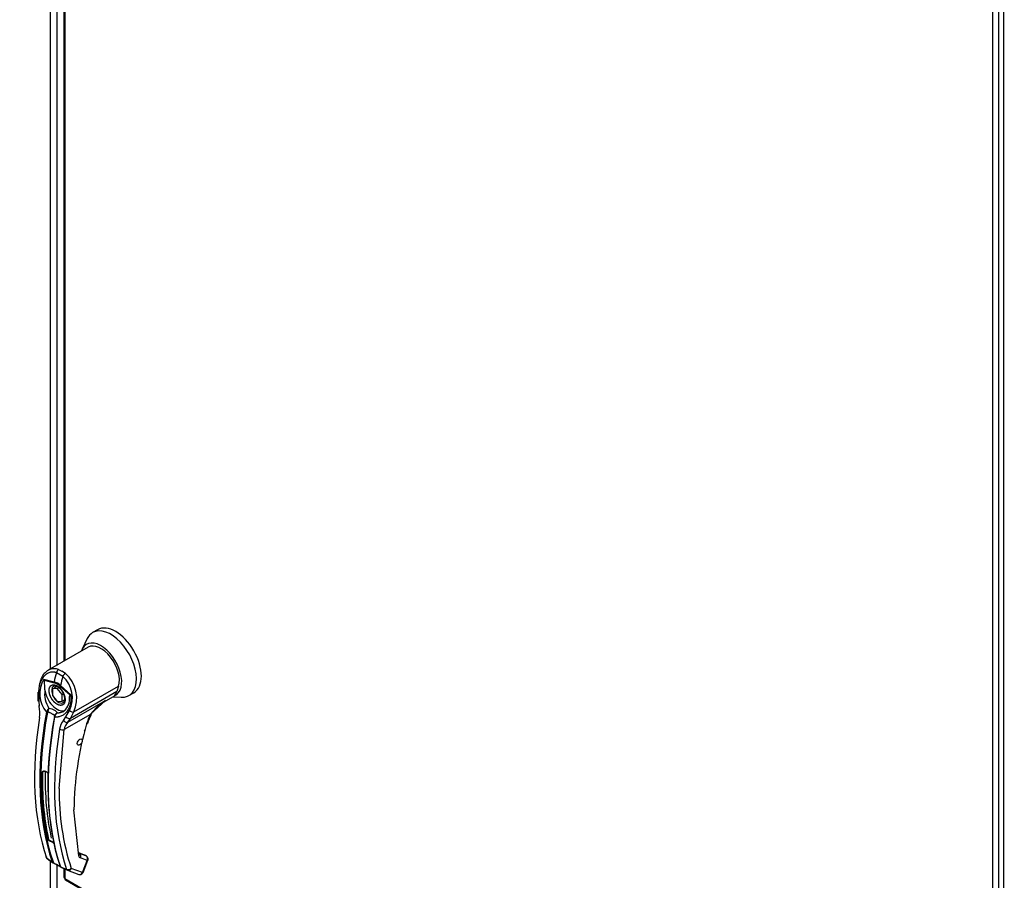
# Model space of a CAD drawing. Units: inches. Extents: x 0 to 16.7, y -1.1 to 10.7.
# Drawn here: x 2.6 to 3.1, y 3.3 to 3.7 of the extents above; entities that cross this region are included whole.
import ezdxf
from ezdxf import colors
from ezdxf.entities.mleader import LeaderData, LeaderLine
from ezdxf.math import Vec2, Vec3

# ---------------------------------------------------------------- set-up
doc = ezdxf.new("R2010")
doc.units = ezdxf.units.IN
doc.header["$MEASUREMENT"] = 0
for name, color, linetype in [('0122Y-0079_(LH)', 7, 'Continuous'), ('0127P-0100', 7, 'Continuous'), ('0506F-2765_BLKHD', 7, 'Continuous'), ('0712F-5637_POST_', 7, 'Continuous'), ('0712F-5641_PNL_C', 7, 'Continuous'), ('Default', 7, 'Continuous')]:
    doc.layers.add(name, color=color, linetype=linetype)

# ---------------------------------------------------------------- blocks, each defined once
blk = doc.blocks.new('_DOT')
at = {"color": 0}
blk.add_line((0, 0), (-1, 0), dxfattribs=at)
at = {"color": 0, "const_width": 0.333}
blk.add_lwpolyline([(-0.1665, 0, 1), (0.1665, 0, 1)], format="xyb", close=True, dxfattribs=at)
blk = doc.blocks.new('SE4')
at = {"layer": '0122Y-0079_(LH)', "color": 7, "linetype": 'Continuous'}
for p, q in [((2.662333612093983, 3.398090418184482), (2.660106504121742, 3.396804596797194)), ((2.658014492901669, 3.390141495422062), (2.639856994590786, 3.379658258884465)), ((2.657682991071199, 3.394123077970103), (2.655303995530695, 3.389292328184794)), ((2.646568670561866, 3.376875171898925), (2.643657091819368, 3.378556172669673)), ((2.644583109994286, 3.380031216986617), (2.646136058187927, 3.379288943012003)), ((2.647718656332361, 3.378220908464273), (2.646136058187927, 3.379288943012004)), ((2.637875747096294, 3.375654789923215), (2.642568454790952, 3.374441741869842)), ((2.638080741345171, 3.375116600436559), (2.642600812764982, 3.373931260145465)), ((2.641793214475349, 3.371194322043576), (2.64379282183227, 3.372348795889367)), ((2.649838357677792, 3.368328337481894), (2.645318286257981, 3.372362326092767)), ((2.645480033533451, 3.372760741099094), (2.650164897245442, 3.368559645879022)), ((2.651585476874132, 3.360698942126199), (2.671886975714601, 3.372420017946696)), ((2.671886975714601, 3.372420017946697), (2.67109027861441, 3.369954747575874)), ((2.635139008258777, 3.369664450750609), (2.635187252544258, 3.365819505414128)), ((2.635548525516981, 3.369455580923049), (2.635589526440354, 3.36560426311344)), ((2.64402032244759, 3.371393239304449), (2.641793214475349, 3.371194322043576)), ((2.641793214475349, 3.371194322043576), (2.641793214475349, 3.368224844747254)), ((2.641793214475349, 3.368224844747254), (2.64402032244759, 3.365454284711806)), ((2.64402032244759, 3.371393239304449), (2.64471565784964, 3.371794691386)), ((2.64624743041983, 3.368622679269), (2.644020322447589, 3.371393239304449)), ((2.64624743041983, 3.368622679269), (2.646778298248671, 3.368929175952886)), ((2.646247430419831, 3.365653201972679), (2.646247430419831, 3.368622679269001)), ((2.650164897556067, 3.368559645592789), (2.649838386067203, 3.368328342733509)), ((2.67109027861441, 3.369954747575874), (2.650039976764574, 3.35780135013635)), ((2.665088891431216, 3.365098776712375), (2.669596870388102, 3.367701459576633)), ((2.669498815108159, 3.367644847334363), (2.673107917242348, 3.36740632213867)), ((2.669860119361191, 3.367869308336817), (2.670008488047733, 3.368093512864895)), ((2.676641937192607, 3.368164386593298), (2.678869045164848, 3.369450207980586)), ((2.635589526440354, 3.36560426311344), (2.635829313686023, 3.363301129167987)), ((2.64402032244759, 3.365454284711806), (2.646247430419831, 3.365653201972679)), ((2.646247430419831, 3.365653201972679), (2.647319514434726, 3.366272169967273)), ((2.648851431652828, 3.356054647483617), (2.666039420630034, 3.365978137546434)), ((2.659185670042887, 3.359637543443437), (2.666039420630035, 3.365978137546435)), ((2.639104964250695, 3.360599025610829), (2.639210687183826, 3.360893616046858)), ((2.639593051530602, 3.360718933640479), (2.63953010149596, 3.360486608299059)), ((2.642718585478125, 3.358645736213649), (2.642767709581817, 3.358886043960024)), ((2.64293997160327, 3.359327038721958), (2.642758073403232, 3.358855337804837)), ((2.642893081186836, 3.358767584877959), (2.642842083877926, 3.358441398588055)), ((2.659219499150712, 3.359622499309512), (2.647152733092358, 3.352655748677474)), ((2.64799965389278, 3.358439272688105), (2.649552047169788, 3.361370643927199)), ((2.650039976764574, 3.35780135013635), (2.651585476874132, 3.3606989421262)), ((2.646922033408615, 3.356896739757163), (2.64799965389278, 3.358439272688104)), ((2.648851431652828, 3.356054647483617), (2.650039976764574, 3.35780135013635)), ((2.644910273499903, 3.325862559013605), (2.647152733092358, 3.352655748677474)), ((2.638258931609846, 3.333755525141908), (2.637394011098158, 3.333256163051658)), ((2.653811160846001, 3.295267575339941), (2.651638868915494, 3.316246190821542)), ((2.653784361834709, 3.296580858391622), (2.653824580075565, 3.296567973702401)), ((2.656870102596385, 3.295451491750071), (2.653825646916187, 3.296567646821531)), ((2.653954193198209, 3.296498885337599), (2.654255410470954, 3.296276904834028)), ((2.656998648878406, 3.295382730266139), (2.653954193198209, 3.296498885337599)), ((2.657288637581334, 3.295164866368775), (2.654255410470954, 3.296276904834029)), ((2.639192598138434, 3.294370581937395), (2.641673864334506, 3.292544963969666)), ((2.639369359433382, 3.294086969335249), (2.640174385769312, 3.29349481182329)), ((2.640174385769312, 3.293494811823291), (2.64193106951851, 3.29220263859641)), ((2.641925347453876, 3.292203563312468), (2.642168153563989, 3.292074382388927)), ((2.642967887326831, 3.291669591832646), (2.642091027577806, 3.292107829003825)), ((2.642378939942559, 3.292169465466673), (2.643121738151471, 3.29170396132099)), ((2.657603027920623, 3.293180910450042), (2.654569800810243, 3.294292948915295)), ((2.655463561227975, 3.287666755393822), (2.657603027920623, 3.293180910450042)), ((2.655818173826026, 3.287740024234078), (2.657957640518674, 3.293254179290297)), ((2.656998648878406, 3.295382730266139), (2.657288637581334, 3.295164866368775)), ((2.657450944724218, 3.295071201351181), (2.657108199066736, 3.295328700708879)), ((2.645410983961736, 3.290387336946891), (2.648295135276898, 3.289115229670195)), ((2.645653125218428, 3.290242464316459), (2.645460649039622, 3.290390239889919)), ((2.645638273848049, 3.29005198962393), (2.648616278445264, 3.288737929329735)), ((2.648710234041834, 3.288700011969349), (2.653807936159066, 3.286831097894511)), ((2.655463561227975, 3.287666755393822), (2.650365859110742, 3.289535669468659))]:
    blk.add_line(p, q, dxfattribs=at)
for centre, radius, start, end in [((2.637796450682767, 3.367147929788282), 0.0130985144457809, 333.8281986672719, 47.95523248426029), ((2.637776687639197, 3.366839217183287), 0.01511243322273183, 336.0269947875877, 48.8626118908703), ((2.649347502377828, 3.369013333112116), 0.01325556932017606, 149.9317379606608, 219.4033096282714), ((2.640350067379654, 3.376289127884395), 0.002554338592497971, 194.3791540009142, 207.32472879798), ((2.640207424598297, 3.366990317588961), 0.00781653327692996, 47.58111862703252, 72.41887113142909), ((2.640632995385602, 3.367385032358964), 0.006835598252628616, 46.73094901702711, 73.2690509829784), ((2.650004934788402, 3.368855538509087), 0.01171220126417128, 170.8564158407141, 213.7140704312675), ((2.620816441785522, 3.360371658927965), 0.01529601641127545, 351.5656134308073, 11.04140581124626), ((2.642926437865202, 3.366368942711724), 0.006650146773256711, 303.1821612717044, 1.794952028197449), ((2.679389877246739, 3.344815541081906), 0.02502179379042962, 122.2458416579148, 143.7178223460837), ((2.643555898595578, 3.358874648406716), 0.004791356408812768, 133.4214098390648, 155.0784430029435), ((2.64627229365145, 3.358940211565775), 0.006912027412497935, 150.3967116399918, 165.0878810749366), ((2.638949021358705, 3.354729054885666), 0.007737937447858658, 59.04333192487252, 80.22686206324582), ((2.64766514872546, 3.357694369115738), 0.005042539664741372, 166.6891487380812, 169.8916681817235), ((2.644621940393427, 3.358379438281941), 0.00192219158335214, 108.9253696305827, 164.7188027895508), ((2.644473940741638, 3.358241194470485), 0.00188607945928649, 140.9547176541467, 153.1341792619336), ((2.64493023752815, 3.358335250813632), 0.002082526835406528, 116.5773350050409, 168.0182146732917), ((2.675451490574673, 3.35013336046442), 0.01880216215250186, 149.6896629729213, 164.0582891595507), ((2.674304307776931, 3.350790572731297), 0.01719112494183642, 149.6536435534803, 164.0423439734975), ((2.652623024023015, 3.351796265279752), 0.007649583902422056, 138.1821290895511, 171.9103190453907), ((2.653638153092231, 3.351538407771621), 0.006580966743164921, 136.6653941129269, 170.2247566399877), ((2.79835152326806, 3.314652271591108), 0.1467213124453582, 163.9173515968944, 179.3775502707635), ((2.655419130598032, 3.353017271080022), 0.001382247510405913, 310.256355284652, 349.1774596361017), ((2.763891071919669, 3.328996432978339), 0.126568762721212, 178.0713199036274, 192.0062749496451), ((2.637241056066599, 3.330597434007401), 0.003379381295822651, 46.84268931928999, 73.15731068072648), ((2.637280453376383, 3.3304087741428), 0.003519306387202588, 46.79997171682432, 73.20002828317838), ((2.766395371501751, 3.327549778386909), 0.1265675700643349, 178.071253922936, 184.6371835601142), ((2.758399268111914, 3.324333272199182), 0.113499297866577, 179.2279746813212, 197.8537697520289), ((2.749420566953105, 3.33024993762481), 0.1127090050144701, 191.1732447103794, 191.9510420769998), ((2.640122023765272, 3.298586692239966), 0.003299775118344987, 46.51935801298011, 73.48064198705653), ((2.640164801465557, 3.29869701926598), 0.003427771110478618, 46.44083980236809, 73.55916019764167), ((2.654506796349899, 3.296863867461249), 0.0006385295536809955, 188.9783168435472, 246.8153933555174), ((2.639759100580307, 3.294528431732937), 0.0005880829657470705, 195.5699219310711, 248.6195490593286), ((2.64236449372413, 3.292786420566327), 0.0007316216521425687, 199.2705551305543, 248.0510194570233), ((2.642739063483938, 3.292745977056157), 0.0006797459656852277, 198.7578161899315, 238.0086408763489), ((2.630112329226117, 3.265972604389886), 0.02873326535070818, 56.71053596630342, 63.42234922583966), ((2.656878642291006, 3.312447789764853), 0.02489093871296851, 236.4484353164285, 243.2242249253027), ((2.655054017265856, 3.295452430699779), 0.001256528385845866, 188.4598280935761, 247.333875235332), ((2.645887438255272, 3.290845695453853), 0.0006241704937863307, 194.7747237392419, 226.8610290000925), ((2.648881925143731, 3.28929140717518), 0.0006126670066856767, 196.711833490813, 247.4776374995071), ((2.6543511740579, 3.288306139907536), 0.001571277402910024, 269.9574526809049, 338.8353425391115)]:
    blk.add_arc(centre, radius, start, end, dxfattribs=at)
for centre, major_axis, ratio, start_param, end_param in [((2.670601328629416, 3.383770313082534), (-0.008267716535432285, 0.01432010510194774), 0.5773502691896606, 3.141592653589793, 6.28318530717953), ((2.668374220657174, 3.382484491695246), (-0.008267716535432285, 0.01432010510194774), 0.5773502691896606, 0, 0.3685775746397754), ((2.668374220657174, 3.382484491695246), (-0.008267716535432285, 0.01432010510194774), 0.5773502691896606, 2.77301507895, 6.283185307179586), ((2.663920004712692, 3.379912848920671), (-0.006662911970095719, 0.01154050205856581), 0.5773502691896539, 3.058717173346311, 6.764631973617167), ((2.663920004712692, 3.379912848920672), (0.005905511811023169, -0.01022864650139125), 0.5773502691896579, 0.4807055093821209, 3.141592653589793), ((2.747734611058726, 3.393338326008245), (-0.07865009610143578, -0.1362259632410689), 0.5773502678410539, -1.145919547044046, -1.117066358314912), ((2.644792146416824, 3.378647566963186), (-0.0005557124810429458, -0.00147349536762875), 0.6874772766993129, 3.825269318547873, 5.026153717314524), ((2.750646189965948, 3.391657325267468), (-0.07865009624783312, -0.1362259633261805), 0.5773502681184496, -1.145919546401506, -1.117066357694949), ((2.647509619909822, 3.377078632910488), (0.0009601138234775794, 0.001248273369890202), 0.4464440512632399, 0.8554563980653853, 2.056340796831762), ((2.644516326504541, 3.368710130083928), (0.002165354330708453, -0.003750503717176905), 0.5773502691896584, 3.144611831938445, 4.402094678339945), ((2.643714366751101, 3.374574170839107), (-0.0004063865942890104, -0.001521464720585709), 0.7073859572139268, 4.98476257337981, 5.327309674761051), ((2.6464318402441, 3.373005236786415), (-0.001045392892226438, -0.001177776999646857), 0.4077643611222047, -1.027071848149876, -0.6845258299873143), ((2.636713797670569, 3.369670856533864), (0.001574791327461437, 6.102045731357254e-06), 0.1991286609884834, 3.142066048114195, 3.878616681369135), ((2.643959549511481, 3.368388674737106), (-0.003937007874015356, 0.006819097667594157), 0.5773502691896767, 0.9192177230361747, 3.014642132359635), ((2.644516326504541, 3.368710130083928), (0.002165354330708453, -0.003750503717176905), 0.5773502691896584, 4.651957382961319, 5.296419353406457), ((2.664281909758182, 3.376907241427887), (-0.005314960629920786, 0.009205781851253309), 0.5773502691896308, 3.141592653589793, 3.192436640867845), ((2.663920004712693, 3.376698295452449), (0.005314960629920307, -0.009205781851249314), 0.577350269189798, 0.158782745201095, 0.480705509382107), ((2.636761691761393, 3.365853317973498), (0.001574447981487593, 3.344418633828491e-05), 0.2142388589365672, 3.142170577249034, 3.868074783650335), ((2.637005112651545, 3.36356925920791), (0.001546747916985363, 0.0002959321566031133), 0.04183671264935143, 2.45908910650813, 3.840840903279005), ((2.644516326504541, 3.368710130083928), (0.002165354330708453, -0.003750503717176905), 0.5773502691896584, 5.355805943264245, 6.27438364097341), ((2.74732184138626, 3.393576639260131), (-0.0786245612187814, -0.1361817347537555), 0.5773502691896608, 5.265941911590954, 5.814896444582887), ((2.747596159208802, 3.393418261791451), (-0.07851498393981796, -0.1359919413392212), 0.5773502691896685, 5.265941911590999, 5.81489644458292), ((2.750784643190953, 3.391577389706037), (-0.07851498393980366, -0.1359919413392146), 0.5773502691896549, 5.265941911590933, 5.814896444582878), ((2.639399136350903, 3.360667268331277), (0.0003872782493058709, -7.082279022452287e-05), 0.4292427727572347, 3.931619228152819, 5.134593169395855), ((2.639468910702573, 3.360899362126925), (-0.0003621733991358118, 0.0001543720795970431), 0.337510088542887, 0.9302397940124321, 2.059820195789094), ((2.643087729665758, 3.358537657988015), (0.0003872782493061567, -7.082279022442918e-05), 0.4292427727565074, 2.903178212109626, 4.106152153351365), ((2.643139006611364, 3.358780431266033), (0.000383148137109869, -9.054178609887099e-05), 0.2193454634094304, 2.938802961205962, 4.068383362981017), ((2.650523214073877, 3.361697986256063), (-0.001384976130278038, 0.0007495639256061327), 0.531437022772104, 1.111387779620362, 2.679635945144483), ((2.658105945164591, 3.360265410003156), (-0.001362643634311616, 0.0007894347888713381), 0.002109246109746069, 3.136971311517982, 3.757073935198632), ((2.744639132630662, 3.395125501882356), (-0.0784585985877673, -0.135894279044655), 0.577350269189657, 5.295381306891588, 5.814272658454104), ((2.751058961013499, 3.39141901223736), (-0.07862456121879102, -0.1361817347537601), 0.5773502691896636, 5.265941911590996, 5.814896444582909), ((2.647903726132726, 3.357276941780758), (-0.00114663403724018, 0.001079460673045719), 0.6298457911553856, 1.278242710002766, 2.896833240875948), ((2.648977713964319, 3.358800394266213), (-0.001394046365254378, 0.0007325569544620854), 0.5487055998821387, 1.111729658663893, 2.673025051832854), ((2.656258875231897, 3.355940459581354), (-0.001516963745573438, 0.0004228781794153797), 0.3322473116096532, 2.482849334362411, 3.144216240519251), ((2.753741669769106, 3.389870149615144), (-0.07845859858774609, -0.1358942790446421), 0.5773502691896519, 5.295381306891489, 5.814272658454052), ((2.646039179106237, 3.353298659371117), (-0.001554736521512206, 0.0002505979023976996), 0.449501330251799, 0.9553024606665321, 2.438832324861019), ((2.637282655699546, 3.333320454121023), (-0.0001574280016402714, 4.058805194003182e-06), 0.5596470760352644, 1.465297361549673, 2.370850509740603), ((2.638297643162369, 3.333906457405908), (4.884468441715938e-05, 0.0001497138818020989), 0.401693202983075, 2.217893594050361, 3.823725961819371), ((2.747937652965428, 3.393221100279058), (-0.0773622047243358, -0.1339952691681948), 0.5773502691896598, -0.8159372613010998, -0.5595648689818402), ((2.65269760685988, 3.295910486033584), (-0.001536895201228812, -0.0003434502881783744), 0.6914752222085934, 2.215611053504615, 3.699141365816202), ((2.653554611374793, 3.295828362725053), (-0.0002710355413940072, -0.0007392840964770341), 0.8124112670202558, 2.913961785222866, 3.141592653589993), ((2.653456246824122, 3.294935859608939), (-0.0005420710827874891, -0.001478568192953944), 0.8124112670204864, 1.43043216208836, 2.913961957932031), ((2.640343873235657, 3.295321865711454), (0.001491365317658377, 0.0005058008000147486), 0.7283641094158493, 2.651306312944934, 3.623005287159295), ((2.640343873235657, 3.295321865711454), (-0.0005420710827878908, -0.001478568192954122), 0.8124112670204957, 5.385388913696792, 5.59656389179919), ((2.641961629216844, 3.292782943614704), (0.0003727441848966564, 0.0001267362719440234), 0.7285941374994627, 3.622446270298934, 4.825420211544508), ((2.642290818489514, 3.292443090310098), (0.0001678268550113183, 0.0003561382550888017), 0.5895726780767279, 2.97795356701417, 3.342059935894334), ((2.642290818489514, 3.292443090310098), (0.0001678268550113183, 0.0003561382550888017), 0.5895726780767279, 3.342059935894333, 4.149911492367724), ((2.643167678238538, 3.292004853138919), (0.0001833742141253029, 0.0003483880129900198), 0.3701421904302086, 2.999469656574609, 3.89311214519925), ((2.65659906705499, 3.294712207653594), (-0.000271035541393899, -0.0007392840964768201), 0.8124112670205298, 2.913962026283683, 3.141592653589949), ((2.656489473934502, 3.293823821143685), (-0.0005420710827874581, -0.001478568192954033), 0.8124112670204503, 1.43043216208897, 2.913962026283189), ((2.656489473934502, 3.293823821143685), (-0.0009459162897658, -0.001259066055759349), 0.626516874433229, 3.143358888258934, 3.311231613404322), ((2.656489473934502, 3.293823821143685), (-0.001468166584171788, 0.0005696418533882797), 0.2113248654051387, 2.509678341215108, 3.141592653589882), ((2.645650222531699, 3.290653333271442), (0.0003727441848965445, 0.0001267362719442309), 0.7285941374992854, 2.594005254253364, 3.79697919549703), ((2.649252305124622, 3.290178580162303), (-0.0014913653176585, -0.0005058008000144186), 0.7283641094157893, 0.6559455587691376, 2.13947542296439), ((2.649252305124621, 3.290178580162303), (0.0005420710827876783, 0.001478568192953933), 0.8124112670205618, 3.088494951477688, 3.141592653589663), ((2.649252305124621, 3.290178580162303), (0.0005420710827876783, 0.001478568192953933), 0.8124112670205618, 3.141592653589663, 4.572024815679349), ((2.654350007241854, 3.288309666087466), (0.0005420710827880067, 0.001478568192953752), 0.8124112670205438, 3.141592653589793, 4.572024815679437), ((2.654350007241854, 3.288309666087466), (-0.001468166584171749, 0.0005696418533881057), 0.2113248654050958, 2.509678341214729, 3.141592653589793)]:
    blk.add_ellipse(centre, major_axis=major_axis, ratio=ratio, start_param=start_param, end_param=end_param, dxfattribs=at)
blk.add_ellipse((2.654259923883097, 3.347011894173446), major_axis=(0.0007874015748030775, 0.001363819533518774), ratio=0.5773502691896996, dxfattribs=at)
for points, degree, knots in [([(2.643657091819368, 3.378556172669673), (2.643593624577837, 3.378579146441314), (2.643466829869087, 3.378625043389313), (2.643275563506273, 3.378683756542615), (2.643083867398972, 3.378734919362514), (2.642891649948611, 3.378777821349541), (2.642698946157147, 3.378812657324073), (2.64250576019097, 3.378839381197034), (2.642312097778133, 3.378858007245083), (2.64192624729543, 3.378878964953396), (2.641348334520768, 3.37885019309964), (2.640595701926698, 3.378683858953082), (2.639867422559381, 3.378396000465268), (2.638946979159205, 3.37785875767305), (2.637900247361613, 3.376914616505507), (2.637045642409286, 3.375666410448621), (2.636495244513354, 3.374523049916432), (2.636152851594238, 3.37360146583535), (2.635882592866005, 3.372623468932087), (2.635721087613255, 3.371769192978743), (2.63563050695929, 3.371069045353764), (2.635582627775634, 3.37053714548854), (2.635553100608849, 3.369999503913581), (2.635550051453272, 3.369636996259657), (2.635548525516981, 3.369455580923049)], 3, [0, 0, 0, 0, 0.01569470354092628, 0.0313548425361173, 0.04699396222502922, 0.0626256518150431, 0.07826350940566519, 0.0939211067522706, 0.1096119543267622, 0.1253494671238433, 0.1877992627858403, 0.2506092725270265, 0.3128685734534864, 0.3755948690143367, 0.5000978402621071, 0.625219937602428, 0.6874169278887433, 0.7498098848556896, 0.8124126494713944, 0.8750605049340667, 0.9063644580939715, 0.9375715490257649, 0.9687579604875188, 1, 1, 1, 1]), ([(2.639862760027115, 3.379661547302296), (2.639745477354261, 3.379593752913921), (2.639629644833527, 3.379521467400805), (2.639013491878961, 3.379107518550776), (2.638554674747977, 3.378693947974045), (2.637928849793935, 3.377967262715647), (2.637730732102674, 3.377707146365317), (2.637356087047987, 3.37715056393403), (2.637180768952523, 3.376855507270717), (2.636698739638895, 3.375936569258705), (2.636431685022885, 3.375273762664134), (2.63611254683973, 3.374205068189663), (2.636019496146065, 3.373834193348287), (2.635864703313064, 3.373080961863051), (2.63580256327026, 3.372697984356824), (2.63566080242656, 3.371530409299001), (2.635625390564817, 3.37072731947545), (2.635651534870314, 3.369898407831355)], 3, [0.3466350130692185, 0.3466350130692185, 0.3466350130692185, 0.3466350130692185, 0.3749999999999993, 0.3749999999999993, 0.5, 0.5, 0.5624999999999999, 0.5624999999999999, 0.6249999999999998, 0.6249999999999998, 0.75, 0.75, 0.8124999999999999, 0.8124999999999999, 0.875, 0.875, 1, 1, 1, 1]), ([(2.644583109994286, 3.380031216986617), (2.643996589460502, 3.380250785403811), (2.643410062742787, 3.380372363833906), (2.642531525225316, 3.380412525386526), (2.642237145844412, 3.380401645818591), (2.641661607871826, 3.380332483919397), (2.6413796318479, 3.38027455427147), (2.640827078245034, 3.380113957445963), (2.640556501619994, 3.380011284351737), (2.64014714096633, 3.379818213502872), (2.64000390042603, 3.379743132474144), (2.639862760027115, 3.379661547302296)], 3, [0, 0, 0, 0, 0.1249999999999988, 0.1249999999999988, 0.1875000000000006, 0.1875000000000006, 0.2500000000000001, 0.2500000000000001, 0.3124999999999994, 0.3124999999999994, 0.3466350130692185, 0.3466350130692185, 0.3466350130692185, 0.3466350130692185]), ([(2.638441555072128, 3.370716714741247), (2.638400658222348, 3.371091090307073), (2.638370189235498, 3.371460219463739), (2.638327244224161, 3.372189425959713), (2.638314816564872, 3.372549478967679), (2.638299195491679, 3.373264939461602), (2.638297534092018, 3.373619474683229), (2.638274811813147, 3.374161962561928), (2.63826413642508, 3.374344892589912), (2.638226935022962, 3.374627575778844), (2.63821080233686, 3.374723969735415), (2.638162756026832, 3.374919020275956), (2.63813080657294, 3.375019690177459), (2.638080743937847, 3.375116602080163)], 3, [0, 0, 0, 0, 0.25, 0.25, 0.5, 0.5, 0.75, 0.75, 0.875, 0.875, 0.9375, 0.9375, 1, 1, 1, 1]), ([(2.643959549511481, 3.36420975522842), (2.643627513212032, 3.364401487757865), (2.643301016043876, 3.364659725224827), (2.642955065024644, 3.364933349389483), (2.642627396185398, 3.365272283348264), (2.642286521207972, 3.36562487746681), (2.641979169804572, 3.366034310623474), (2.641665726058847, 3.366451859594551), (2.641400494393371, 3.366911203575794), (2.641135684487639, 3.367369817128415), (2.640930420525863, 3.367850797658599), (2.640729785952492, 3.368320930470215), (2.640594598737569, 3.368793191809402), (2.640465069958659, 3.369245686038431), (2.640400917770616, 3.369682842781056), (2.640340526172324, 3.370094373473883), (2.64034049905659, 3.370478134491448), (2.640340471988974, 3.370861214513823), (2.640400917770616, 3.371203660680226), (2.640464907738683, 3.371566185883101), (2.640594598737569, 3.371869668135067), (2.64072951671274, 3.372185381725736), (2.640930420525863, 3.372424288686127), (2.641135306669279, 3.372667931278015), (2.641400494393371, 3.372821088221042), (2.641665260427596, 3.372974001620627), (2.641979169804572, 3.373029784364502), (2.642285999475898, 3.373084309021055), (2.642627396185398, 3.37304330428878), (2.64295450329335, 3.373004015862693), (2.643301016043876, 3.37287803319897), (2.643627216279155, 3.372759435616383), (2.643959549511481, 3.372567594245791)], 2, [0, 0, 0, 0.0625, 0.0625, 0.125, 0.125, 0.1875, 0.1875, 0.25, 0.25, 0.3125, 0.3125, 0.375, 0.375, 0.4375, 0.4375, 0.5, 0.5, 0.5625, 0.5625, 0.625, 0.625, 0.6875, 0.6875, 0.75, 0.75, 0.8125, 0.8125, 0.875, 0.875, 0.9375, 0.9375, 1, 1, 1]), ([(2.642370204810403, 3.372422407766794), (2.642458091477235, 3.372486979476361), (2.642671134452798, 3.372628738832278), (2.64326722188947, 3.372598221796353), (2.644035229630197, 3.37229043415437), (2.644741654240575, 3.371803825767945), (2.645421813426341, 3.371166431896972), (2.64599267241306, 3.370452018601075), (2.646279582953502, 3.369982901193048), (2.646393471855893, 3.369793900457839)], 3, [0, 0, 0, 0, 0.1170265622495784, 0.3201910187207844, 0.4870623815454885, 0.6225364226841733, 0.7540437054699434, 0.9160173242820505, 1, 1, 1, 1]), ([(2.643959549511481, 3.372567594245791), (2.644291585810934, 3.372375861716345), (2.644618082979087, 3.372117624249385), (2.644964033998319, 3.371844000084728), (2.645291702837565, 3.371505066125948), (2.645632577814988, 3.371152472007406), (2.645939929218391, 3.370743038850738), (2.646253372964116, 3.370325489879661), (2.646518604629591, 3.369866145898418), (2.646783414535327, 3.369407532345791), (2.6469886784971, 3.368926551815614), (2.647189313070471, 3.368456419003995), (2.647324500285395, 3.36798415766481), (2.647454029064305, 3.36753166343578), (2.647518181252347, 3.367094506693156), (2.64757857285064, 3.366682976000327), (2.647578599966373, 3.366299214982763), (2.647578627033989, 3.365916134960389), (2.647518181252347, 3.365573688793986), (2.647454191284281, 3.365211163591112), (2.647324500285395, 3.364907681339146), (2.647189582310223, 3.364591967748475), (2.6469886784971, 3.364353060788085), (2.646783792353683, 3.364109418196196), (2.646518604629592, 3.36395626125317), (2.646253838595365, 3.363803347853584), (2.645939929218391, 3.36374756510971), (2.645633099547064, 3.363693040453157), (2.645291702837565, 3.363734045185433), (2.644964595729617, 3.363773333611518), (2.644618082979087, 3.363899316275242), (2.644291882743809, 3.364017913857828), (2.643959549511481, 3.36420975522842)], 2, [0, 0, 0, 0.0625, 0.0625, 0.125, 0.125, 0.1875, 0.1875, 0.25, 0.25, 0.3125, 0.3125, 0.375, 0.375, 0.4375, 0.4375, 0.5, 0.5, 0.5625, 0.5625, 0.625, 0.625, 0.6875, 0.6875, 0.75, 0.75, 0.8125, 0.8125, 0.875, 0.875, 0.9375, 0.9375, 1, 1, 1]), ([(2.650164898155237, 3.36855964565841), (2.650174112589931, 3.368471698866398), (2.650192534107923, 3.368295886910021), (2.65021346064602, 3.368032410489371), (2.650229457934538, 3.367769359797051), (2.650240054982068, 3.367506735185817), (2.650245387578081, 3.367244536648699), (2.650245429809864, 3.366982766326875), (2.650240196373864, 3.366721418055921), (2.650219295428035, 3.36620179256628), (2.650149120078483, 3.36543214137623), (2.649973440353004, 3.364441708151276), (2.649719445224126, 3.363495273468757), (2.649279821424924, 3.362309215429196), (2.648548386852959, 3.360982443448988), (2.647596683831626, 3.359922352939837), (2.646725251559541, 3.359265140203166), (2.646019782116283, 3.358873781333342), (2.645273825876608, 3.358589802527554), (2.644621024283182, 3.358446572277644), (2.644084574417015, 3.358388752944418), (2.643674165535313, 3.358375290389944), (2.643260023262954, 3.358389548931124), (2.642981472203294, 3.358424106040117), (2.642842083861491, 3.358441398581615)], 3, [0, 0, 0, 0, 0.01562239720031799, 0.03123031730813888, 0.04683460831628561, 0.06244612832450128, 0.07807572296461826, 0.09373420296425276, 0.1094323220801695, 0.125180755623751, 0.1878516424633014, 0.2506621434972028, 0.3132119372405115, 0.3757466401773066, 0.500409127298385, 0.6247582642262047, 0.6874224180867566, 0.7498375786532218, 0.8121794925008756, 0.8742808449676381, 0.9058374376411066, 0.9372419661455649, 0.9685955700437495, 1, 1, 1, 1]), ([(2.646393471855893, 3.369793900457839), (2.646671005482373, 3.369248887474459), (2.646992899998508, 3.368599871753154), (2.647261049475002, 3.36759077237493), (2.647366474002833, 3.366838387673181), (2.647335366174353, 3.366085012763826), (2.647163667642544, 3.3654901179739), (2.646930784477015, 3.365110406966385), (2.646739457203553, 3.365026066529092), (2.646646602624214, 3.364989169844827)], 3, [0, 0, 0, 0, 0.2324419393836782, 0.3223272847740702, 0.4631501967817659, 0.6006494340077578, 0.7417879784813017, 0.8942658814605099, 1, 1, 1, 1]), ([(2.649615769327581, 3.366573621726876), (2.649620923986634, 3.366858760277522), (2.649624495463714, 3.367144917433592), (2.649644490677423, 3.367597605417997), (2.649655177385026, 3.3677681926725), (2.649692331579746, 3.368007945114865), (2.649708437817254, 3.368085727378797), (2.649756433081197, 3.368225343511348), (2.649788355185278, 3.368289144228016), (2.649838371875608, 3.368328340118943)], 3, [0.5461286260190361, 0.5461286260190361, 0.5461286260190361, 0.5461286260190361, 0.7500000000000002, 0.7500000000000002, 0.8750000000000001, 0.8750000000000001, 0.9375, 0.9375, 1, 1, 1, 1]), ([(2.666039420743435, 3.365978137228035), (2.665967281440294, 3.365913075859626), (2.665823575662291, 3.365783468910131), (2.665606277053305, 3.365597514039204), (2.665388881883767, 3.365418912849471), (2.665171260010469, 3.365248294291326), (2.664953522745835, 3.365085615504613), (2.664735721544322, 3.364931007492867), (2.664517927800289, 3.364784550974564), (2.66430215357037, 3.364647568452348), (2.664158630227204, 3.364561808907935), (2.664087902314277, 3.364520862496667)], 3, [0, 0, 0, 0, 0.03736696122215782, 0.07443732392151323, 0.1112208230606845, 0.1477274230907355, 0.1839673168703377, 0.2199509239036297, 0.2556888878587801, 0.2911920733321079, 0.3255214677471056, 0.3255214677471056, 0.3255214677471056, 0.3255214677471056]), ([(2.642767709888949, 3.358886044361037), (2.642780403105527, 3.358905067667069), (2.642808185544088, 3.358946705039343), (2.642825616418043, 3.359013786127289), (2.642802714479223, 3.359089378114717), (2.642722411136131, 3.359179836064108), (2.642562823059279, 3.359307824797979), (2.642282990671638, 3.35949102148591), (2.641857068158503, 3.359743963458349), (2.641361706060394, 3.360022914743346), (2.640902820076262, 3.360266248753748), (2.640515977248759, 3.360453692479972), (2.640214980986433, 3.360583434603913), (2.639953128597661, 3.360672277775393), (2.639744067358261, 3.360715817295425), (2.639640412161428, 3.36071795631201), (2.639593051777566, 3.360718933281299)], 3, [0, 0, 0, 0, 0.02873219721865156, 0.06288643895960823, 0.1256418832293006, 0.188210812096894, 0.2507945969462846, 0.3750304736377622, 0.5000331917524916, 0.6249597231786692, 0.7492012840885534, 0.8118109294997332, 0.8742877448021275, 0.9370808866514924, 0.9712519102736145, 1, 1, 1, 1]), ([(2.643998503892202, 3.360197719726616), (2.644023127515902, 3.360300039160005), (2.644009323311713, 3.36039664091179), (2.643921826631377, 3.360588967255345), (2.643847572917705, 3.36068470225155), (2.643655079642934, 3.360875013347368), (2.643536171626061, 3.36097039107608), (2.643258458101331, 3.361166416333579), (2.643101467651724, 3.361265397475368), (2.642929336411175, 3.361364773989882)], 3, [0, 0, 0, 0, 0.25, 0.25, 0.5, 0.5, 0.75, 0.75, 1, 1, 1, 1]), ([(2.637263819130717, 3.333233267252337), (2.637264995557344, 3.333253655553127), (2.637267357350944, 3.333294587097197), (2.637279472759706, 3.333355144334698), (2.637297951361853, 3.333415031121757), (2.63732355454135, 3.333474072768164), (2.637370082078536, 3.333556425652823), (2.637450877714152, 3.333657006100225), (2.637577646931591, 3.333756818684859), (2.637724695188301, 3.333829744999765), (2.637867674313595, 3.33386483279974), (2.637997384072792, 3.333872262654261), (2.638110002282958, 3.333862747469224), (2.638183568908135, 3.333842125464131), (2.63822021485252, 3.333831852968283)], 3, [0, 0, 0, 0, 0.04861017833264372, 0.0975897735199495, 0.1473425411634068, 0.1982814558617802, 0.2508337953247777, 0.3718997273143362, 0.500379649636339, 0.625083607161843, 0.7501056659490127, 0.8347996593885215, 0.9177083021042318, 1, 1, 1, 1]), ([(2.637394011098158, 3.333256163051658), (2.637396832152671, 3.333347617204093), (2.637432585799046, 3.333436851851541), (2.637517700048841, 3.333552119505673), (2.637551724209279, 3.33358818230544), (2.637626252865497, 3.333652241895114), (2.637666841643325, 3.333680520184359), (2.637797136644954, 3.333753999055775), (2.637894328138528, 3.333787032670583), (2.638095464088694, 3.333813392709955), (2.638198453873763, 3.333806500562185), (2.638297643162369, 3.333777875267179)], 3, [0, 0, 0, 0, 0.25, 0.25, 0.3749999999999995, 0.3749999999999995, 0.4999999999999998, 0.4999999999999998, 0.7499999999999997, 0.7499999999999997, 1, 1, 1, 1]), ([(2.639552565660244, 3.333062619870788), (2.639564736497499, 3.333049478506181), (2.639589091858798, 3.333023180998768), (2.639623226214604, 3.332976968253656), (2.63965543177819, 3.332925972739951), (2.639685483253469, 3.332869770843556), (2.639726538638052, 3.332779686013092), (2.639771995275841, 3.332647743269293), (2.639812605043029, 3.332466638697974), (2.639838423658936, 3.332278376778414), (2.639850677314496, 3.332107042004742), (2.639855509418544, 3.331962626964254), (2.639856567031608, 3.331843140404419), (2.639855221696886, 3.331772399508318), (2.639854558052273, 3.331737503434042)], 3, [0, 0, 0, 0, 0.04941721521887962, 0.09889000285867652, 0.1486741548161483, 0.1990226124389814, 0.2501820538011076, 0.3750884977956934, 0.4997282337383699, 0.6280854518350961, 0.7500178639130088, 0.8368002750744039, 0.9194945329826015, 1, 1, 1, 1]), ([(2.63968958564502, 3.332974236900124), (2.639739109786214, 3.332917034993917), (2.639781033082961, 3.332840011978664), (2.639845247168899, 3.332660634866812), (2.639867505978923, 3.332559009700424), (2.639895736127428, 3.332343885261335), (2.639901651506171, 3.332230104038386), (2.639904719114746, 3.332008804090543), (2.639902303993912, 3.331900269670216), (2.63989950756693, 3.33180961399096)], 3, [0, 0, 0, 0, 0.2500000000000006, 0.2500000000000006, 0.5000000000000004, 0.5000000000000004, 0.75, 0.75, 1, 1, 1, 1]), ([(2.641060279434513, 3.301750264924572), (2.641037523309725, 3.30175791163223), (2.640991811319016, 3.301773272166271), (2.640921324839211, 3.301800691775869), (2.64084946155798, 3.301831305931384), (2.640776202272741, 3.301865406975952), (2.640668703164557, 3.301919522473928), (2.640528573265302, 3.30199871555279), (2.64036677989889, 3.302107926554859), (2.640222366593738, 3.302224434530987), (2.640113759987414, 3.302336506001817), (2.640038486634783, 3.302438683756201), (2.639988708405345, 3.302529705757372), (2.639971442632002, 3.302590688052329), (2.639962967630751, 3.302620621552308)], 3, [0, 0, 0, 0, 0.04858137971344478, 0.09758918088038973, 0.1473336775815783, 0.1981172087507136, 0.2502306877080173, 0.3735228581711982, 0.5000630350725244, 0.6278498249820328, 0.7497438428407289, 0.8372781442271511, 0.9201270685240982, 1, 1, 1, 1]), ([(2.641134946978906, 3.301984637319945), (2.641028863254182, 3.30201464917215), (2.640918394016111, 3.302055297254889), (2.640702224367786, 3.302148353391816), (2.64059460212988, 3.302201753074469), (2.640399551286641, 3.30231642162198), (2.640309998776845, 3.302378737597219), (2.640166715488223, 3.302514284207125), (2.64011248441052, 3.302589228523915), (2.640091023072431, 3.302667748958816)], 3, [0, 0, 0, 0, 0.2499999999999999, 0.2499999999999999, 0.5, 0.5, 0.75, 0.75, 1, 1, 1, 1]), ([(2.642553706546766, 3.301124857762173), (2.642557602084834, 3.301107379292534), (2.642565461206703, 3.301072117052484), (2.642576176348297, 3.301024873975039), (2.642586065995065, 3.300981413948433), (2.642594854794078, 3.300942232024765), (2.642605336422923, 3.300892915983139), (2.642613458208693, 3.300843818244718), (2.642609268935687, 3.300813181151412), (2.642587960129665, 3.300809728756337), (2.642550621251612, 3.300833158901832), (2.642503598483957, 3.300872411420167), (2.642453535930901, 3.300919002023628), (2.642412787329517, 3.300960502707556), (2.642392630242237, 3.300981031827078)], 3, [0, 0, 0, 0, 0.0477328226444755, 0.09629953298187705, 0.1460635272148567, 0.19739355329741, 0.250670847226505, 0.3725386383783052, 0.5003392669689535, 0.6268393091327745, 0.7501356046948833, 0.836101506746947, 0.9189244263243423, 1, 1, 1, 1]), ([(2.638771460049385, 3.295322054461357), (2.638789950858483, 3.29511070999572), (2.63883097203777, 3.294753698817372), (2.639105684819437, 3.294313380481616), (2.639331182706651, 3.294110400973874), (2.639424966529184, 3.294043023359977)], 3, [0, 0, 0, 0, 0.2349674548872874, 0.4624449775248615, 0.602822511767305, 0.602822511767305, 0.602822511767305, 0.602822511767305]), ([(2.657955930291165, 3.293252986195044), (2.657957264966477, 3.29325524129879), (2.658048916755321, 3.293410195809587), (2.658089681279597, 3.293832999521077), (2.657996988080179, 3.294387123310802), (2.65773734642188, 3.294839509100569), (2.657514634881053, 3.29500040248172), (2.657420291285346, 3.295066323074576)], 3, [0, 0, 0, 0, 0.003513074499154242, 0.2795461876920801, 0.5703533105301412, 0.8457039416374799, 1, 1, 1, 1])]:
    blk.add_open_spline(points, degree=degree, knots=knots, dxfattribs=at)
blk.add_rational_spline([(2.647975763204607, 3.361903666948988), (2.647801338241522, 3.361718163186507), (2.647618534879739, 3.361546400319623), (2.647240589381495, 3.361233888551492), (2.64704577685248, 3.361092605375401), (2.646638844222336, 3.360837387282769), (2.646430318053302, 3.36072573498765), (2.645790782851225, 3.360437842386317), (2.645345468000482, 3.360307755300084), (2.64464606557145, 3.360209508450537), (2.644409325216339, 3.360193493700493), (2.644114902673368, 3.360194367038488), (2.644056728094901, 3.360195539435928), (2.643998503892202, 3.360197719726616)], [0.999999918794521, 0.9999999197058418, 0.9999999205822698, 0.9999999222554197, 0.9999999230533126, 0.9999999245993724, 0.9999999253338632, 0.9999999274352886, 0.9999999287034093, 0.9999999304516645, 0.9999999310038276, 0.9999999316470116, 0.9999999317720012, 0.9999999318950441], degree=3, knots=[0.3681302292116588, 0.3681302292116588, 0.3681302292116588, 0.3681302292116588, 0.4713646172841561, 0.4713646172841561, 0.5721339388418435, 0.5721339388418435, 0.6729032603995243, 0.6729032603995243, 0.8744419035148998, 0.8744419035148998, 0.9752112250725796, 0.9752112250725796, 1, 1, 1, 1], dxfattribs=at)
blk.add_rational_spline([(2.639962967630751, 3.302620621552308), (2.637887063223826, 3.311974451286569), (2.636980184086553, 3.322231975969224), (2.637263819130717, 3.333233267252337)], [0.7853512805891235, 0.7796271850019751, 0.7780956913750943, 0.780756799708481], degree=3, dxfattribs=at)
blk.add_open_spline([(2.653811109837508, 3.286842739706541), (2.65390574980365, 3.28678309357291), (2.654085382271766, 3.286747134650017), (2.654350007241854, 3.286734862937859)], degree=3, dxfattribs=at)
at = {"layer": '0127P-0100', "color": 7, "linetype": 'Continuous'}
for p, q in [((3.06939820216088, 3.766300317788803), (3.069398202160881, 3.113103053046583)), ((3.072300283688898, 3.112409030952794), (3.072300283688897, 3.765606295695014))]:
    blk.add_line(p, q, dxfattribs=at)
at = {"layer": '0506F-2765_BLKHD', "color": 7, "linetype": 'Continuous'}
blk.add_line((3.07438315369876, 3.837086115469816), (3.074383153698765, 2.275840038357777), dxfattribs=at)
at = {"layer": '0712F-5637_POST_', "color": 7, "linetype": 'Continuous'}
for p, q in [((2.640935001255043, 3.380280646322261), (2.640935001255041, 3.866056799997527)), ((2.643763428379787, 3.864460223221962), (2.643763428379788, 3.381913639484117)), ((2.640935001255043, 3.112558939491161), (2.640935001255043, 3.292935321837082)), ((2.643763428379788, 3.291236148894833), (2.643763428379789, 3.114191932653017))]:
    blk.add_line(p, q, dxfattribs=at)
at = {"layer": '0712F-5641_PNL_C', "color": 7, "linetype": 'Continuous'}
for p, q in [((2.647054621181304, 3.862714989579463), (2.647054621181305, 3.383813810534027)), ((2.647470529552019, 3.862531467809049), (2.64747052955202, 3.384053935343818)), ((2.647054621181305, 3.289427018864932), (2.647054621181305, 3.285506306109437)), ((2.647470529552021, 3.289243497094518), (2.647470529552021, 3.284926593536978)), ((2.647470529552021, 3.284926593536979), (3.069521354038836, 3.041255436407843)), ((2.647764621181306, 3.284276550036063), (3.06981544566812, 3.040605392906927))]:
    blk.add_line(p, q, dxfattribs=at)
for major_axis, ratio, start_param, end_param in [((0.001420000000000015, 2.166083473943909e-18), 0.5773502691896247, 3.141592653589793, 3.926990816987538), ((0.0007100000000000016, 0.001229756073373915), 0.5773502691896245, 2.356194490191248, 3.141592653590127)]:
    blk.add_ellipse((2.648474621181305, 3.285506306109437), major_axis=major_axis, ratio=ratio, start_param=start_param, end_param=end_param, dxfattribs=at)

msp = doc.modelspace()

# ---------------------------------------------------------------- block references
at = {"layer": 'Default'}
msp.add_blockref('SE4', (0, 0), dxfattribs=at)

# ---------------------------------------------------------------- leaders
at = {"layer": 'Default', "color": 7, "linetype": 'Continuous'}
ml = msp.add_multileader_mtext('Standard', dxfattribs=at)
ml.set_content('{\\pxsm0.9;\\fArial|b1||i0||c0|p34;\\W1.;TOP VIEW\\P}', color=256)
ml.set_leader_properties()
ml.set_arrow_properties(name='DOT')
ml.build(insert=Vec2(0, 0))
ml.multileader.update_dxf_attribs({"leader_type": 0, "dogleg_length": 0, "arrow_head_size": 0.1875})
ctx = ml.context
ctx.base_point, ctx.char_height, ctx.arrow_head_size, ctx.landing_gap_size = Vec3(10.63142596752719, 6.038926559508037), 0.1875, 0.1875, 0.06562499999999999
notes = []
notes.append((ctx, [(0, (0, 0, 0), (0, 0), (1, 0), 1, [])]))
ctx.mtext.insert = Vec3(10.72142596752719, 6.134270309508037)
for ctx, leaders in notes:
    for number, flags, end, landing, length, lines in leaders:
        leader = LeaderData()
        leader.index, (leader.has_last_leader_line, leader.has_dogleg_vector, leader.attachment_direction) = number, flags
        leader.last_leader_point, leader.dogleg_vector, leader.dogleg_length = Vec3(end), Vec3(landing), length
        for number, points, colour, breaks in lines:
            line = LeaderLine()
            line.index, line.vertices, line.color, line.breaks = number, Vec3.list(points), colors.encode_raw_color(colour), breaks
            leader.lines.append(line)
        ctx.leaders.append(leader)

doc.saveas('drawing.dxf')
